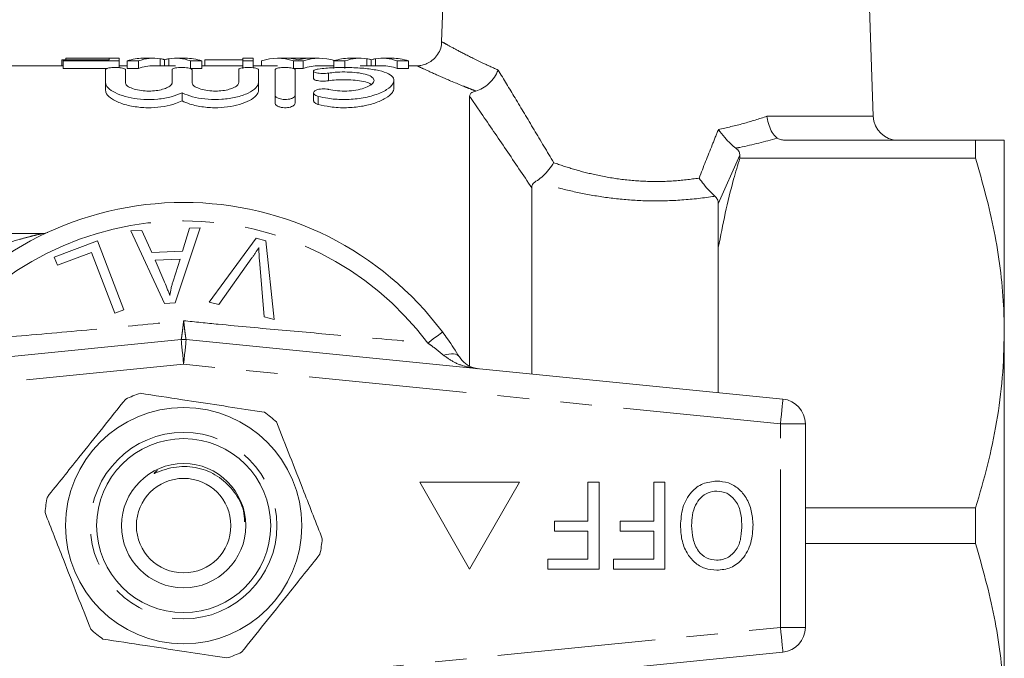
# Model space of a CAD drawing. Units: millimetres. Extents: x 168 to 230, y 68 to 258.
# Drawn here: x 190 to 230, y 90 to 116 of the extents above; entities that cross this region are included whole.
import ezdxf

# ---------------------------------------------------------------- set-up
doc = ezdxf.new("R2010")
doc.units = ezdxf.units.MM
doc.linetypes.add('PHANTOM', pattern=[12.7, 6.35, -1.27, 1.27, -1.27, 1.27, -1.27])

msp = doc.modelspace()

# ---------------------------------------------------------------- linework, layer by layer
at = {"color": 7, "linetype": 'Continuous', "lineweight": 15}
for p, q in [((207.125, 118.558), (207.001, 115.013)), ((224.356, 112.023), (224.127, 118.558)), ((191.78, 114.058), (188.626, 114.058)), ((191.729, 114.295), (191.78, 114.295)), ((191.729, 114.295), (191.729, 114.058)), ((193.626, 114.295), (191.78, 114.295)), ((191.78, 114.295), (191.78, 114.251)), ((191.78, 114.251), (194.036, 114.251)), ((191.78, 114.251), (191.78, 113.949)), ((194.036, 114.358), (191.883, 114.358)), ((191.883, 114.358), (191.883, 114.355)), ((191.883, 114.355), (193.626, 114.355)), ((191.883, 114.355), (191.883, 114.295)), ((193.626, 114.355), (193.626, 114.295)), ((194.036, 114.251), (194.036, 114.358)), ((194.036, 114.251), (194.036, 113.978)), ((194.356, 114.058), (194.036, 114.058)), ((194.356, 114.251), (194.806, 114.251)), ((194.356, 114.251), (194.356, 113.949)), ((194.806, 114.251), (194.806, 113.949)), ((195.417, 114.358), (194.988, 114.358)), ((196.298, 114.058), (195.417, 114.058)), ((195.682, 114.338), (195.682, 114.058)), ((195.857, 114.297), (195.857, 114.058)), ((196.034, 114.338), (196.034, 114.058)), ((196.699, 114.358), (196.298, 114.358)), ((196.908, 114.251), (196.908, 113.949)), ((196.908, 114.251), (197.358, 114.251)), ((197.358, 114.251), (197.358, 113.949)), ((199.011, 114.058), (197.358, 114.058)), ((197.472, 114.295), (199.011, 114.295)), ((197.472, 114.295), (197.472, 114.058)), ((199.421, 114.358), (199.011, 114.358)), ((199.011, 114.358), (199.011, 114.251)), ((199.011, 114.251), (199.421, 114.251)), ((199.011, 114.251), (199.011, 113.949)), ((199.421, 114.251), (199.421, 114.358)), ((199.421, 114.251), (199.421, 113.976)), ((200.4, 114.058), (199.421, 114.058)), ((199.752, 114.251), (199.752, 114.058)), ((200.784, 114.358), (200.4, 114.358)), ((200.876, 114.355), (201.607, 114.355)), ((201.048, 114.251), (201.048, 113.949)), ((201.048, 114.251), (201.435, 114.251)), ((201.435, 114.251), (201.435, 113.949)), ((202.082, 114.358), (201.699, 114.358)), ((202.664, 114.058), (202.082, 114.058)), ((202.664, 114.251), (203.113, 114.251)), ((202.664, 114.251), (202.664, 113.949)), ((203.113, 114.251), (203.113, 113.949)), ((203.725, 114.358), (203.296, 114.358)), ((204.606, 114.058), (203.725, 114.058)), ((203.99, 114.338), (203.99, 114.058)), ((204.165, 114.297), (204.165, 114.058)), ((204.342, 114.338), (204.342, 114.058)), ((205.007, 114.358), (204.606, 114.358)), ((205.216, 114.251), (205.665, 114.251)), ((205.216, 114.251), (205.216, 113.949)), ((205.665, 114.251), (205.665, 113.949)), ((206.021, 114.058), (205.665, 114.058)), ((206.021, 114.049), (206.018, 114.05)), ((193.561, 113.949), (191.78, 113.949)), ((193.484, 113.379), (193.484, 113.899)), ((194.284, 113.899), (194.284, 113.379)), ((194.806, 113.949), (194.356, 113.949)), ((196.162, 113.379), (196.162, 113.899)), ((197.358, 113.949), (196.908, 113.949)), ((196.962, 113.899), (196.962, 113.379)), ((198.84, 113.379), (198.84, 113.899)), ((199.64, 113.899), (199.64, 113.379)), ((200.307, 112.871), (200.307, 113.899)), ((201.435, 113.949), (201.048, 113.949)), ((201.107, 113.899), (201.107, 112.871)), ((201.848, 113.845), (201.848, 113.536)), ((205.665, 113.949), (205.216, 113.949)), ((193.484, 113.379), (193.484, 113.062)), ((199.64, 113.379), (199.64, 113.062)), ((205.082, 113.149), (205.082, 113.461)), ((196.562, 112.967), (196.562, 112.642)), ((200.307, 112.871), (200.307, 112.545)), ((201.107, 112.871), (201.107, 112.545)), ((201.848, 112.969), (201.848, 112.644)), ((208.126, 112.825), (208.126, 101.986)), ((220.979, 111.058), (228.471, 111.058)), ((228.471, 111.058), (228.471, 110.343)), ((229.626, 103.308), (229.626, 111.058)), ((218.992, 110.455), (218.992, 110.343)), ((228.471, 110.343), (218.992, 110.343)), ((210.626, 109.146), (210.626, 101.656)), ((218.126, 108.499), (218.126, 106.745)), ((183.126, 107.308), (190.953, 107.308)), ((194.503, 107.409), (194.951, 107.43)), ((195.861, 104.492), (194.503, 107.409)), ((194.951, 107.43), (195.341, 106.545)), ((197.286, 107.54), (196.285, 104.513)), ((196.584, 106.604), (196.868, 107.521)), ((196.868, 107.521), (197.286, 107.54)), ((191.421, 106.356), (193.159, 107.019)), ((193.159, 107.019), (194.221, 104.239)), ((197.651, 104.553), (199.54, 107.116)), ((199.54, 107.116), (199.929, 107.012)), ((199.929, 107.012), (200.271, 103.851)), ((192.916, 106.55), (191.547, 106.028)), ((193.853, 104.098), (192.916, 106.55)), ((195.341, 106.545), (196.584, 106.604)), ((218.126, 106.745), (218.126, 100.907)), ((191.547, 106.028), (191.421, 106.356)), ((196.485, 106.279), (195.477, 106.231)), ((195.477, 106.231), (195.827, 105.422)), ((196.2, 105.391), (196.485, 106.279)), ((199.37, 106.323), (198.038, 104.449)), ((199.861, 103.961), (199.674, 106.241)), ((198.038, 104.449), (197.651, 104.553)), ((194.221, 104.239), (193.853, 104.098)), ((196.285, 104.513), (195.861, 104.492)), ((200.271, 103.851), (199.861, 103.961)), ((172.527, 100.648), (196.527, 103.043)), ((196.725, 103.043), (220.725, 100.648)), ((229.626, 87.808), (229.626, 103.308)), ((221.626, 91.463), (221.626, 99.653)), ((206.126, 97.308), (208.126, 93.808)), ((210.126, 97.308), (206.126, 97.308)), ((208.126, 93.808), (210.126, 97.308)), ((212.88, 95.737), (212.88, 97.308)), ((212.88, 97.308), (213.329, 97.308)), ((213.329, 97.308), (213.329, 93.808)), ((215.528, 95.737), (215.528, 97.308)), ((215.528, 97.308), (215.976, 97.308)), ((215.976, 97.308), (215.976, 93.808)), ((221.626, 96.272), (228.471, 96.272)), ((228.471, 96.272), (228.471, 94.843)), ((211.534, 95.333), (211.534, 95.737)), ((211.534, 95.737), (212.88, 95.737)), ((214.181, 95.333), (214.181, 95.737)), ((214.181, 95.737), (215.528, 95.737)), ((212.88, 95.333), (211.534, 95.333)), ((212.88, 94.212), (212.88, 95.333)), ((215.528, 95.333), (214.181, 95.333)), ((215.528, 94.212), (215.528, 95.333)), ((228.471, 94.843), (221.626, 94.843)), ((211.265, 93.808), (211.265, 94.212)), ((211.265, 94.212), (212.88, 94.212)), ((213.912, 93.808), (213.912, 94.212)), ((213.912, 94.212), (215.528, 94.212)), ((213.329, 93.808), (211.265, 93.808)), ((215.976, 93.808), (213.912, 93.808)), ((220.725, 90.468), (196.725, 88.072))]:
    msp.add_line(p, q, dxfattribs=at)
at = {"color": 8, "linetype": 'PHANTOM', "lineweight": 0}
for p, q in [((202.457, 113.76), (202.457, 113.45)), ((202.04, 112.825), (202.04, 112.498)), ((220.081, 112.023), (224.356, 112.023)), ((218.992, 110.455), (218.126, 108.499)), ((196.626, 102.048), (172.626, 99.653)), ((220.626, 99.653), (196.626, 102.048)), ((220.626, 91.463), (220.626, 99.653)), ((221.626, 99.653), (220.626, 99.653)), ((196.626, 89.067), (220.626, 91.463)), ((220.626, 91.463), (221.626, 91.463))]:
    msp.add_line(p, q, dxfattribs=at)
at = {"color": 8, "linetype": 'PHANTOM', "lineweight": 0, "flags": 128}
for points in [[(207.034, 103.347), (207.024, 103.339), (206.992, 103.315), (206.94, 103.276), (206.869, 103.223), (206.781, 103.157), (206.679, 103.08), (206.564, 102.995), (206.441, 102.903)], [(196.626, 102.048), (196.607, 102.242), (196.588, 102.429), (196.571, 102.601), (196.556, 102.752), (196.544, 102.875), (196.534, 102.967), (196.529, 103.024), (196.527, 103.043)], [(196.626, 102.048), (196.645, 102.242), (196.664, 102.429), (196.681, 102.601), (196.696, 102.752), (196.709, 102.875), (196.718, 102.967), (196.724, 103.024), (196.725, 103.043)], [(207.714, 102.344), (207.676, 102.389), (207.624, 102.425), (207.559, 102.449), (207.481, 102.463), (207.393, 102.466), (207.295, 102.457), (207.19, 102.438), (207.079, 102.408)], [(220.626, 99.653), (220.645, 99.847), (220.664, 100.033), (220.681, 100.205), (220.696, 100.356), (220.709, 100.48), (220.718, 100.572), (220.724, 100.629), (220.725, 100.648)], [(220.725, 90.468), (220.724, 90.487), (220.718, 90.544), (220.709, 90.636), (220.696, 90.759), (220.681, 90.91), (220.664, 91.082), (220.645, 91.269), (220.626, 91.463)]]:
    msp.add_lwpolyline(points, dxfattribs=at)
at = {"color": 7, "linetype": 'Continuous', "lineweight": 15}
for radius in [4.75, 3.5, 2.5, 1.9]:
    msp.add_circle((196.626, 95.558), radius, dxfattribs=at)
at = {"color": 8, "linetype": 'PHANTOM', "lineweight": 0}
msp.add_circle((196.626, 95.558), 3.75, dxfattribs=at)
at = {"color": 7, "linetype": 'Continuous', "lineweight": 15}
for centre, radius, start, end in [((225.355, 112.058), 1, 182, 270), ((196.626, 95.558), 13, 36.8092, 143.1908), ((190.953, 107.808), 0.5, 270, 294.8505), ((196.626, 102.048), 1, 84.3, 95.7), ((196.626, 95.558), 5.6, 108.1211, 114.5901), ((220.626, 99.653), 1, 0, 84.3), ((196.626, 95.558), 5.6, 48.1211, 54.5901), ((196.626, 95.558), 5.6, 168.1211, 174.5901), ((196.626, 95.558), 5.6, 348.1211, 354.5901), ((220.626, 91.463), 1, 275.7, 0), ((196.626, 95.558), 5.6, 228.1211, 234.5901), ((196.626, 95.558), 5.6, 288.1211, 294.5901)]:
    msp.add_arc(centre, radius, start, end, dxfattribs=at)
at = {"color": 8, "linetype": 'PHANTOM', "lineweight": 0}
msp.add_arc((196.626, 95.558), 12.259, 36.8092, 143.1908, dxfattribs=at)
at = {"color": 7, "linetype": 'Continuous', "lineweight": 15}
for centre, major_axis, ratio, start_param, end_param in [((194.988, 95.558), (0, 18.8), 0.315905, 0, 0.106585), ((195.417, 95.558), (0, 18.8), 0.305757, 6.237053, 6.38977), ((195.417, 95.558), (0, 18.5), 0.305757, 0, 0.10832), ((196.298, 95.558), (0, 18.8), 0.304919, 6.176601, 6.329318), ((196.699, 95.558), (0, 18.8), 0.329127, 6.176601, 6.283185), ((200.4, 95.558), (0, 18.8), 0.323918, 6.176601, 6.38977), ((200.784, 95.558), (0, 18.8), 0.29771, 6.243708, 6.283185), ((202.082, 95.558), (0, 18.8), 0.323918, 6.18216, 6.38977), ((202.082, 95.558), (0, 18.5), 0.323918, 0, 0.10832), ((201.699, 95.558), (0, 18.8), 0.297455, 0, 0.04225), ((203.296, 95.558), (0, 18.8), 0.315905, 0, 0.106585), ((203.725, 95.558), (0, 18.8), 0.305757, 6.237053, 6.38977), ((204.606, 95.558), (0, 18.8), 0.304919, 6.176601, 6.329318), ((204.606, 95.558), (0, 18.5), 0.304919, 6.174866, 6.283185), ((205.007, 95.558), (0, 18.8), 0.329127, 6.176601, 6.283185)]:
    msp.add_ellipse(centre, major_axis=major_axis, ratio=ratio, start_param=start_param, end_param=end_param, dxfattribs=at)
for points, knots in [([(206.998, 115.012), (206.999, 114.998), (207.005, 114.891), (206.945, 114.692), (206.814, 114.447), (206.625, 114.259), (206.42, 114.137), (206.221, 114.076), (206.087, 114.053), (206.023, 114.057), (206.019, 114.057)], [0, 0, 0, 0, 0.027882, 0.212595, 0.400517, 0.578983, 0.734026, 0.871397, 0.992405, 1, 1, 1, 1]), ([(195.682, 114.338), (195.714, 114.332), (195.762, 114.324), (195.817, 114.309), (195.844, 114.301), (195.857, 114.297)], [0, 0, 0, 0, 0.499725, 0.749829, 1, 1, 1, 1]), ([(195.857, 114.297), (195.884, 114.305), (195.924, 114.317), (195.986, 114.33), (196.018, 114.335), (196.034, 114.338)], [0, 0, 0, 0, 0.499679, 0.749813, 1, 1, 1, 1]), ([(201.241, 114.295), (201.203, 114.305), (201.144, 114.32), (201.064, 114.335), (201.025, 114.34), (201.005, 114.343)], [0, 0, 0, 0, 0.499889, 0.749933, 1, 1, 1, 1]), ([(201.463, 114.341), (201.444, 114.338), (201.398, 114.331), (201.324, 114.316), (201.269, 114.302), (201.241, 114.295)], [0, 0, 0, 0, 0.2499442, 0.6249338, 1, 1, 1, 1]), ([(203.99, 114.338), (204.022, 114.332), (204.069, 114.324), (204.125, 114.309), (204.151, 114.301), (204.165, 114.297)], [0, 0, 0, 0, 0.4997249, 0.7498285, 1, 1, 1, 1]), ([(204.165, 114.297), (204.191, 114.305), (204.232, 114.317), (204.294, 114.33), (204.326, 114.335), (204.342, 114.338)], [0, 0, 0, 0, 0.49968, 0.749813, 1, 1, 1, 1]), ([(193.484, 113.899), (193.488, 113.909), (193.497, 113.93), (193.569, 113.956), (193.673, 113.974), (193.802, 113.985), (193.937, 113.985), (194.066, 113.977), (194.175, 113.961), (194.252, 113.938), (194.281, 113.916), (194.283, 113.903), (194.284, 113.899)], [0, 0, 0, 0, 0.110511, 0.221075, 0.330159, 0.436885, 0.541761, 0.645857, 0.750404, 0.856495, 0.96479, 1, 1, 1, 1]), ([(196.162, 113.899), (196.166, 113.909), (196.176, 113.93), (196.247, 113.956), (196.352, 113.974), (196.48, 113.985), (196.616, 113.985), (196.744, 113.977), (196.853, 113.961), (196.93, 113.938), (196.959, 113.916), (196.961, 113.903), (196.962, 113.899)], [0, 0, 0, 0, 0.110511, 0.221075, 0.330159, 0.436885, 0.541761, 0.645857, 0.750405, 0.856495, 0.96479, 1, 1, 1, 1]), ([(198.84, 113.899), (198.845, 113.909), (198.854, 113.93), (198.925, 113.956), (199.03, 113.974), (199.158, 113.985), (199.294, 113.985), (199.423, 113.977), (199.531, 113.961), (199.608, 113.938), (199.638, 113.916), (199.64, 113.903), (199.64, 113.899)], [0, 0, 0, 0, 0.110511, 0.221075, 0.330159, 0.436885, 0.541761, 0.645857, 0.750405, 0.856495, 0.96479, 1, 1, 1, 1]), ([(200.307, 113.899), (200.311, 113.909), (200.321, 113.93), (200.392, 113.956), (200.497, 113.974), (200.625, 113.985), (200.761, 113.985), (200.889, 113.977), (200.998, 113.961), (201.075, 113.938), (201.104, 113.916), (201.106, 113.903), (201.107, 113.899)], [0, 0, 0, 0, 0.110511, 0.221075, 0.330159, 0.436886, 0.541761, 0.645857, 0.750405, 0.856495, 0.96479, 1, 1, 1, 1]), ([(202.457, 113.76), (202.417, 113.755), (202.338, 113.745), (202.204, 113.744), (202.076, 113.753), (201.966, 113.773), (201.886, 113.8), (201.844, 113.832), (201.849, 113.865), (201.901, 113.895), (201.974, 113.914), (202.027, 113.921), (202.04, 113.923)], [0, 0, 0, 0, 0.1035181, 0.2070915, 0.309621, 0.4128642, 0.5187173, 0.6277946, 0.7391809, 0.8509176, 0.9610539, 1, 1, 1, 1]), ([(202.04, 113.923), (202.239, 113.944), (202.637, 113.985), (203.316, 113.989), (203.959, 113.952), (204.507, 113.868), (204.902, 113.735), (205.101, 113.553), (205.078, 113.331), (204.821, 113.09), (204.344, 112.871), (203.715, 112.724), (203.042, 112.681), (202.468, 112.727), (202.165, 112.797), (202.04, 112.825)], [0, 0, 0, 0, 0.076702, 0.153419, 0.229885, 0.306513, 0.383947, 0.463184, 0.545381, 0.630894, 0.717775, 0.801441, 0.878323, 0.950189, 1, 1, 1, 1]), ([(202.457, 113.104), (202.571, 113.082), (202.8, 113.038), (203.193, 113.029), (203.565, 113.067), (203.891, 113.147), (204.141, 113.259), (204.285, 113.393), (204.291, 113.529), (204.146, 113.649), (203.872, 113.738), (203.51, 113.791), (203.109, 113.81), (202.743, 113.798), (202.542, 113.771), (202.457, 113.76)], [0, 0, 0, 0, 0.074469, 0.149033, 0.221829, 0.295606, 0.373434, 0.456191, 0.542139, 0.627972, 0.711087, 0.790871, 0.868138, 0.944115, 1, 1, 1, 1]), ([(209.273, 113.882), (209.272, 113.88), (209.233, 113.784), (209.127, 113.59), (208.91, 113.336), (208.645, 113.132), (208.464, 113.07), (208.373, 113.039)], [0, 0, 0, 0, 0.0067, 0.246807, 0.501661, 0.750721, 1, 1, 1, 1]), ([(196.562, 112.967), (196.426, 112.91), (196.154, 112.797), (195.6, 112.701), (195.027, 112.688), (194.493, 112.755), (194.033, 112.886), (193.679, 113.067), (193.505, 113.241), (193.489, 113.344), (193.484, 113.379)], [0, 0, 0, 0, 0.136068, 0.272481, 0.400752, 0.523015, 0.648027, 0.782116, 0.92642, 1, 1, 1, 1]), ([(194.284, 113.379), (194.295, 113.341), (194.318, 113.265), (194.496, 113.157), (194.756, 113.076), (195.066, 113.033), (195.378, 113.034), (195.664, 113.072), (195.907, 113.141), (196.085, 113.236), (196.156, 113.319), (196.161, 113.367), (196.162, 113.379)], [0, 0, 0, 0, 0.11561, 0.231278, 0.344644, 0.451204, 0.550871, 0.647772, 0.747036, 0.852212, 0.963951, 1, 1, 1, 1]), ([(199.64, 113.379), (199.619, 113.307), (199.576, 113.163), (199.244, 112.948), (198.76, 112.78), (198.182, 112.692), (197.606, 112.695), (197.086, 112.774), (196.75, 112.879), (196.598, 112.95), (196.562, 112.967)], [0, 0, 0, 0, 0.14961, 0.299237, 0.447209, 0.58544, 0.712241, 0.834413, 0.960734, 1, 1, 1, 1]), ([(196.962, 113.379), (196.973, 113.341), (196.996, 113.265), (197.175, 113.157), (197.434, 113.076), (197.744, 113.033), (198.056, 113.034), (198.343, 113.072), (198.585, 113.141), (198.763, 113.236), (198.834, 113.319), (198.839, 113.367), (198.84, 113.379)], [0, 0, 0, 0, 0.11561, 0.231278, 0.344644, 0.451204, 0.550871, 0.647772, 0.747036, 0.852212, 0.963951, 1, 1, 1, 1]), ([(201.854, 113.536), (201.854, 113.529), (201.854, 113.51), (201.908, 113.481), (202.003, 113.454), (202.127, 113.438), (202.262, 113.433), (202.375, 113.439), (202.435, 113.447), (202.457, 113.45)], [0, 0, 0, 0, 0.1124, 0.278844, 0.443976, 0.604802, 0.760449, 0.912848, 1, 1, 1, 1]), ([(202.457, 113.45), (202.553, 113.463), (202.768, 113.491), (203.147, 113.5), (203.539, 113.479), (203.872, 113.424), (204.09, 113.362), (204.147, 113.313), (204.161, 113.3)], [0, 0, 0, 0, 0.159114, 0.353153, 0.544548, 0.736329, 0.931406, 1, 1, 1, 1]), ([(193.484, 113.062), (193.492, 113.016), (193.515, 112.899), (193.738, 112.702), (194.167, 112.508), (194.723, 112.384), (195.308, 112.354), (195.85, 112.408), (196.275, 112.514), (196.478, 112.604), (196.562, 112.642)], [0, 0, 0, 0, 0.094553, 0.243339, 0.393338, 0.536072, 0.666405, 0.78867, 0.912051, 1, 1, 1, 1]), ([(196.562, 112.642), (196.662, 112.598), (196.901, 112.493), (197.403, 112.385), (197.986, 112.354), (198.53, 112.408), (199.005, 112.529), (199.383, 112.704), (199.605, 112.893), (199.63, 113.012), (199.64, 113.062)], [0, 0, 0, 0, 0.103344, 0.246052, 0.376362, 0.498604, 0.621962, 0.753759, 0.896381, 1, 1, 1, 1]), ([(201.107, 112.871), (201.102, 112.851), (201.092, 112.81), (201.012, 112.754), (200.898, 112.714), (200.764, 112.695), (200.633, 112.697), (200.514, 112.716), (200.413, 112.75), (200.339, 112.797), (200.309, 112.84), (200.307, 112.865), (200.307, 112.871)], [0, 0, 0, 0, 0.119763, 0.239672, 0.35462, 0.459615, 0.556218, 0.650026, 0.746897, 0.851013, 0.963889, 1, 1, 1, 1]), ([(202.04, 112.825), (202.003, 112.837), (201.93, 112.861), (201.865, 112.913), (201.84, 112.969), (201.866, 113.027), (201.942, 113.077), (202.057, 113.111), (202.189, 113.127), (202.321, 113.126), (202.409, 113.115), (202.451, 113.105), (202.457, 113.104)], [0, 0, 0, 0, 0.108741, 0.217228, 0.332243, 0.452143, 0.571036, 0.683588, 0.788099, 0.886691, 0.983322, 1, 1, 1, 1]), ([(202.04, 112.498), (202.198, 112.463), (202.548, 112.383), (203.166, 112.352), (203.792, 112.411), (204.341, 112.549), (204.779, 112.747), (205.04, 112.961), (205.069, 113.093), (205.082, 113.149)], [0, 0, 0, 0, 0.12387, 0.275391, 0.417186, 0.560069, 0.712753, 0.877823, 1, 1, 1, 1]), ([(208.126, 112.825), (208.132, 112.86), (208.142, 112.92), (208.231, 112.995), (208.328, 113.025), (208.373, 113.039)], [0, 0, 0, 0, 0.427085, 0.738452, 1, 1, 1, 1]), ([(200.307, 112.545), (200.309, 112.531), (200.315, 112.496), (200.373, 112.442), (200.478, 112.395), (200.609, 112.369), (200.742, 112.365), (200.865, 112.379), (200.972, 112.409), (201.055, 112.453), (201.1, 112.501), (201.105, 112.533), (201.107, 112.545)], [0, 0, 0, 0, 0.0818565, 0.2032583, 0.3210122, 0.4291937, 0.5275345, 0.6210503, 0.716021, 0.8173859, 0.9276752, 1, 1, 1, 1]), ([(201.854, 112.644), (201.854, 112.631), (201.854, 112.597), (201.914, 112.545), (201.989, 112.513), (202.036, 112.5), (202.04, 112.498)], [0, 0, 0, 0, 0.2442657, 0.6075087, 0.9607398, 1, 1, 1, 1]), ([(220.081, 112.023), (220.081, 112.019), (220.087, 111.977), (220.112, 111.824), (220.184, 111.574), (220.321, 111.299), (220.435, 111.191), (220.491, 111.137)], [0, 0, 0, 0, 0.010559, 0.110822, 0.408529, 0.704226, 1, 1, 1, 1]), ([(218.129, 111.492), (218.13, 111.49), (218.209, 111.38), (218.37, 111.177), (218.618, 110.911), (218.761, 110.797), (218.834, 110.74)], [0, 0, 0, 0, 0.006226, 0.36758, 0.683231, 1, 1, 1, 1]), ([(220.979, 111.058), (220.918, 111.059), (220.796, 111.061), (220.647, 111.078), (220.542, 111.106), (220.507, 111.127), (220.491, 111.137)], [0, 0, 0, 0, 0.338523, 0.678934, 0.852245, 1, 1, 1, 1]), ([(228.471, 111.058), (228.688, 111.058), (229.123, 111.058), (229.54, 111.058), (229.597, 111.058), (229.626, 111.058)], [0, 0, 0, 0, 0.329277, 0.66053, 1, 1, 1, 1]), ([(218.834, 110.74), (218.885, 110.692), (218.979, 110.604), (218.988, 110.502), (218.992, 110.455)], [0, 0, 0, 0, 0.549454, 1, 1, 1, 1]), ([(211.508, 110.155), (211.507, 110.153), (211.494, 110.133), (211.42, 110.014), (211.265, 109.808), (211.025, 109.561), (210.868, 109.458), (210.79, 109.407)], [0, 0, 0, 0, 0.007294, 0.066187, 0.385863, 0.692683, 1, 1, 1, 1]), ([(218.992, 110.343), (218.906, 110.059), (218.547, 108.873), (218.308, 107.664), (218.126, 106.745)], [0, 0, 0, 0, 0.239533, 1, 1, 1, 1]), ([(229.626, 103.308), (229.62, 103.678), (229.606, 104.547), (229.474, 105.911), (229.162, 107.898), (228.748, 109.363), (228.471, 110.343)], [0, 0, 0, 0, 0.156069, 0.365774, 0.575498, 1, 1, 1, 1]), ([(210.79, 109.407), (210.75, 109.378), (210.659, 109.312), (210.629, 109.217), (210.627, 109.158), (210.626, 109.146)], [0, 0, 0, 0, 0.379654, 0.877684, 1, 1, 1, 1]), ([(217.984, 108.81), (217.913, 108.876), (217.773, 109.009), (217.552, 109.269), (217.415, 109.449), (217.354, 109.533), (217.353, 109.535)], [0, 0, 0, 0, 0.350937, 0.700535, 0.993437, 1, 1, 1, 1]), ([(218.126, 108.499), (218.12, 108.565), (218.109, 108.677), (218.02, 108.771), (217.984, 108.81)], [0, 0, 0, 0, 0.593011, 1, 1, 1, 1]), ([(199.65, 106.75), (199.605, 106.677), (199.538, 106.569), (199.443, 106.428), (199.394, 106.358), (199.37, 106.323)], [0, 0, 0, 0, 0.49974, 0.749838, 1, 1, 1, 1]), ([(199.674, 106.241), (199.668, 106.326), (199.658, 106.453), (199.651, 106.622), (199.65, 106.707), (199.65, 106.75)], [0, 0, 0, 0, 0.499688, 0.749773, 1, 1, 1, 1]), ([(195.827, 105.422), (195.869, 105.322), (195.933, 105.172), (196.013, 104.97), (196.048, 104.867), (196.066, 104.816)], [0, 0, 0, 0, 0.499729, 0.749786, 1, 1, 1, 1]), ([(196.066, 104.816), (196.083, 104.913), (196.109, 105.058), (196.157, 105.249), (196.185, 105.344), (196.2, 105.391)], [0, 0, 0, 0, 0.498745, 0.749204, 1, 1, 1, 1]), ([(207.034, 103.347), (207.103, 103.253), (207.35, 102.919), (207.562, 102.585), (207.714, 102.344)], [0, 0, 0, 0, 0.280263, 1, 1, 1, 1]), ([(228.471, 96.272), (228.639, 96.843), (228.973, 97.985), (229.335, 99.735), (229.579, 101.511), (229.61, 102.709), (229.626, 103.308)], [0, 0, 0, 0, 0.247987, 0.495929, 0.74798, 1, 1, 1, 1]), ([(207.714, 102.344), (207.792, 102.245), (207.954, 102.041), (208.218, 101.918), (208.394, 101.879), (208.466, 101.871), (208.468, 101.871)], [0, 0, 0, 0, 0.356911, 0.7387027, 0.9942779, 1, 1, 1, 1]), ([(194.296, 100.65), (193.99, 100.267), (193.371, 99.494), (192.519, 98.428), (191.774, 97.495), (191.356, 96.973), (191.146, 96.71)], [0, 0, 0, 0, 0.2947, 0.596246, 0.797057, 1, 1, 1, 1]), ([(199.871, 100.122), (199.742, 100.141), (199.147, 100.232), (198.05, 100.399), (196.491, 100.636), (195.447, 100.795), (194.884, 100.88)], [0, 0, 0, 0, 0.07896, 0.365173, 0.658395, 1, 1, 1, 1]), ([(200.364, 99.727), (200.543, 99.271), (200.904, 98.349), (201.4, 97.078), (201.835, 95.966), (202.079, 95.343), (202.201, 95.03)], [0, 0, 0, 0, 0.2947, 0.596246, 0.797057, 1, 1, 1, 1]), ([(199.078, 95.716), (199.069, 95.866), (199.042, 96.296), (198.686, 96.935), (198.092, 97.534), (197.31, 97.897), (196.581, 97.963), (196, 97.864), (195.69, 97.752), (195.517, 97.681), (195.478, 97.667), (195.462, 97.662), (195.454, 97.66), (195.448, 97.66), (195.444, 97.66), (195.442, 97.661), (195.441, 97.663), (195.44, 97.665), (195.442, 97.669), (195.451, 97.682), (195.495, 97.722), (195.542, 97.752), (195.578, 97.776)], [0, 0, 0, 0, 0.089011, 0.254235, 0.419181, 0.585069, 0.755058, 0.845081, 0.933443, 0.949813, 0.956292, 0.958402, 0.960012, 0.961682, 0.962263, 0.96285, 0.963293, 0.963734, 0.964485, 0.966441, 0.973972, 1, 1, 1, 1]), ([(216.605, 95.563), (216.622, 95.805), (216.656, 96.287), (216.976, 96.903), (217.494, 97.285), (217.873, 97.33), (218.063, 97.353)], [0, 0, 0, 0, 0.280778, 0.560396, 0.780166, 1, 1, 1, 1]), ([(218.063, 97.353), (218.221, 97.338), (218.539, 97.309), (218.956, 97.055), (219.28, 96.665), (219.481, 96.163), (219.508, 95.79), (219.521, 95.604)], [0, 0, 0, 0, 0.186472, 0.372918, 0.559527, 0.779693, 1, 1, 1, 1]), ([(218.065, 96.949), (217.945, 96.937), (217.704, 96.912), (217.403, 96.692), (217.185, 96.376), (217.069, 95.984), (217.059, 95.701), (217.053, 95.56)], [0, 0, 0, 0, 0.1862604, 0.3724763, 0.5591599, 0.779383, 1, 1, 1, 1]), ([(219.072, 95.61), (219.063, 95.785), (219.046, 96.136), (218.83, 96.585), (218.48, 96.897), (218.203, 96.931), (218.065, 96.949)], [0, 0, 0, 0, 0.281028, 0.560748, 0.780541, 1, 1, 1, 1]), ([(192.888, 91.388), (192.709, 91.844), (192.349, 92.767), (191.852, 94.038), (191.417, 95.15), (191.173, 95.773), (191.051, 96.086)], [0, 0, 0, 0, 0.2947, 0.596246, 0.797057, 1, 1, 1, 1]), ([(218.061, 93.763), (217.899, 93.778), (217.576, 93.809), (217.151, 94.071), (216.828, 94.475), (216.636, 94.993), (216.615, 95.373), (216.605, 95.563)], [0, 0, 0, 0, 0.186443, 0.37289, 0.559418, 0.779549, 1, 1, 1, 1]), ([(217.053, 95.56), (217.063, 95.38), (217.081, 95.021), (217.279, 94.551), (217.635, 94.225), (217.917, 94.186), (218.059, 94.167)], [0, 0, 0, 0, 0.281143, 0.56109, 0.780773, 1, 1, 1, 1]), ([(218.059, 94.167), (218.142, 94.173), (218.307, 94.185), (218.613, 94.321), (218.917, 94.626), (219.055, 95.114), (219.067, 95.444), (219.072, 95.61)], [0, 0, 0, 0, 0.125228, 0.250409, 0.499163, 0.749128, 1, 1, 1, 1]), ([(219.521, 95.604), (219.508, 95.356), (219.482, 94.863), (219.161, 94.233), (218.645, 93.824), (218.256, 93.783), (218.061, 93.763)], [0, 0, 0, 0, 0.2809298, 0.560413, 0.7801327, 1, 1, 1, 1]), ([(229.626, 87.808), (229.62, 88.178), (229.606, 89.047), (229.474, 90.411), (229.162, 92.398), (228.748, 93.863), (228.471, 94.843)], [0, 0, 0, 0, 0.156069, 0.365774, 0.575498, 1, 1, 1, 1]), ([(198.956, 90.466), (199.262, 90.848), (199.881, 91.622), (200.733, 92.687), (201.479, 93.62), (201.896, 94.143), (202.106, 94.405)], [0, 0, 0, 0, 0.2947, 0.596246, 0.797057, 1, 1, 1, 1]), ([(198.368, 90.236), (198.239, 90.255), (197.644, 90.346), (196.547, 90.512), (194.988, 90.749), (193.944, 90.908), (193.381, 90.994)], [0, 0, 0, 0, 0.07896, 0.365173, 0.658395, 1, 1, 1, 1])]:
    msp.add_open_spline(points, degree=3, knots=knots, dxfattribs=at)
at = {"color": 8, "linetype": 'PHANTOM', "lineweight": 0}
for points, knots in [([(207.021, 115.012), (207.025, 115.01), (207.036, 115.004), (207.323, 114.844), (207.861, 114.556), (208.543, 114.211), (209.074, 113.972), (209.273, 113.882)], [0, 0, 0, 0, 0.158798, 0.377035, 0.611514, 0.854083, 1, 1, 1, 1]), ([(208.373, 113.039), (208.29, 113.071), (208.123, 113.135), (207.634, 113.329), (206.972, 113.61), (206.366, 113.885), (206.041, 114.039), (206.027, 114.046), (206.021, 114.049)], [0, 0, 0, 0, 0.057319, 0.115032, 0.358575, 0.610448, 0.836063, 1, 1, 1, 1]), ([(209.273, 113.882), (209.497, 113.512), (209.965, 112.737), (210.716, 111.487), (211.244, 110.6), (211.508, 110.155)], [0, 0, 0, 0, 0.313818, 0.655828, 1, 1, 1, 1]), ([(210.626, 109.146), (210.282, 109.657), (209.59, 110.682), (208.757, 111.904), (208.281, 112.599), (208.126, 112.825)], [0, 0, 0, 0, 0.4013263, 0.8060242, 1, 1, 1, 1]), ([(218.129, 111.492), (218.468, 111.567), (219.152, 111.718), (219.769, 111.921), (220.081, 112.023)], [0, 0, 0, 0, 0.495634, 1, 1, 1, 1]), ([(217.353, 109.535), (217.528, 109.981), (217.785, 110.635), (218.046, 111.285), (218.129, 111.492)], [0, 0, 0, 0, 0.681042, 1, 1, 1, 1]), ([(220.491, 111.137), (220.002, 111.007), (219.463, 110.863), (218.887, 110.75), (218.834, 110.74)], [0, 0, 0, 0, 0.9080659, 1, 1, 1, 1]), ([(211.508, 110.155), (211.769, 110.066), (212.294, 109.887), (213.189, 109.657), (214.185, 109.477), (215.252, 109.389), (216.323, 109.401), (217.007, 109.49), (217.353, 109.535)], [0, 0, 0, 0, 0.149832, 0.301445, 0.477547, 0.657758, 0.826856, 1, 1, 1, 1]), ([(217.984, 108.81), (217.955, 108.805), (217.496, 108.732), (216.583, 108.631), (215.28, 108.603), (214.031, 108.691), (212.878, 108.865), (211.787, 109.107), (211.122, 109.307), (210.79, 109.407)], [0, 0, 0, 0, 0.01191, 0.190975, 0.36999, 0.531011, 0.69208, 0.846018, 1, 1, 1, 1]), ([(189.164, 106.808), (189.449, 106.898), (189.882, 107.035), (190.424, 107.179), (190.719, 107.253), (190.872, 107.289), (190.924, 107.301), (190.948, 107.307), (190.951, 107.307), (190.953, 107.308)], [0, 0, 0, 0, 0.448931, 0.682087, 0.86024, 0.92892, 0.958401, 0.97784, 1, 1, 1, 1]), ([(186.811, 102.903), (187.909, 103), (190.074, 103.192), (193.351, 103.475), (195.532, 103.691), (196.626, 103.799)], [0, 0, 0, 0, 0.3388574, 0.6681818, 1, 1, 1, 1]), ([(196.527, 103.043), (196.527, 103.043), (196.529, 103.044), (196.538, 103.084), (196.56, 103.246), (196.59, 103.486), (196.613, 103.683), (196.626, 103.796), (196.626, 103.799)], [0, 0, 0, 0, 0.002356, 0.257273, 0.513419, 0.731791, 0.992617, 1, 1, 1, 1]), ([(196.626, 103.799), (196.626, 103.796), (196.639, 103.683), (196.662, 103.486), (196.692, 103.246), (196.714, 103.084), (196.723, 103.044), (196.725, 103.043), (196.725, 103.043)], [0, 0, 0, 0, 0.007383, 0.268209, 0.486581, 0.742727, 0.997644, 1, 1, 1, 1]), ([(196.626, 103.799), (197.091, 103.752), (198.411, 103.618), (200.592, 103.418), (203.403, 103.172), (205.345, 103), (206.441, 102.903)], [0, 0, 0, 0, 0.1409731, 0.4007695, 0.6619, 1, 1, 1, 1]), ([(207.079, 102.408), (206.935, 102.529), (206.729, 102.702), (206.507, 102.857), (206.441, 102.903)], [0, 0, 0, 0, 0.702656, 1, 1, 1, 1]), ([(208.468, 101.871), (208.465, 101.871), (208.335, 101.884), (208.018, 101.938), (207.535, 102.083), (207.228, 102.302), (207.079, 102.408)], [0, 0, 0, 0, 0.0057113, 0.2609194, 0.6426771, 1, 1, 1, 1])]:
    msp.add_open_spline(points, degree=3, knots=knots, dxfattribs=at)

doc.saveas('drawing.dxf')
